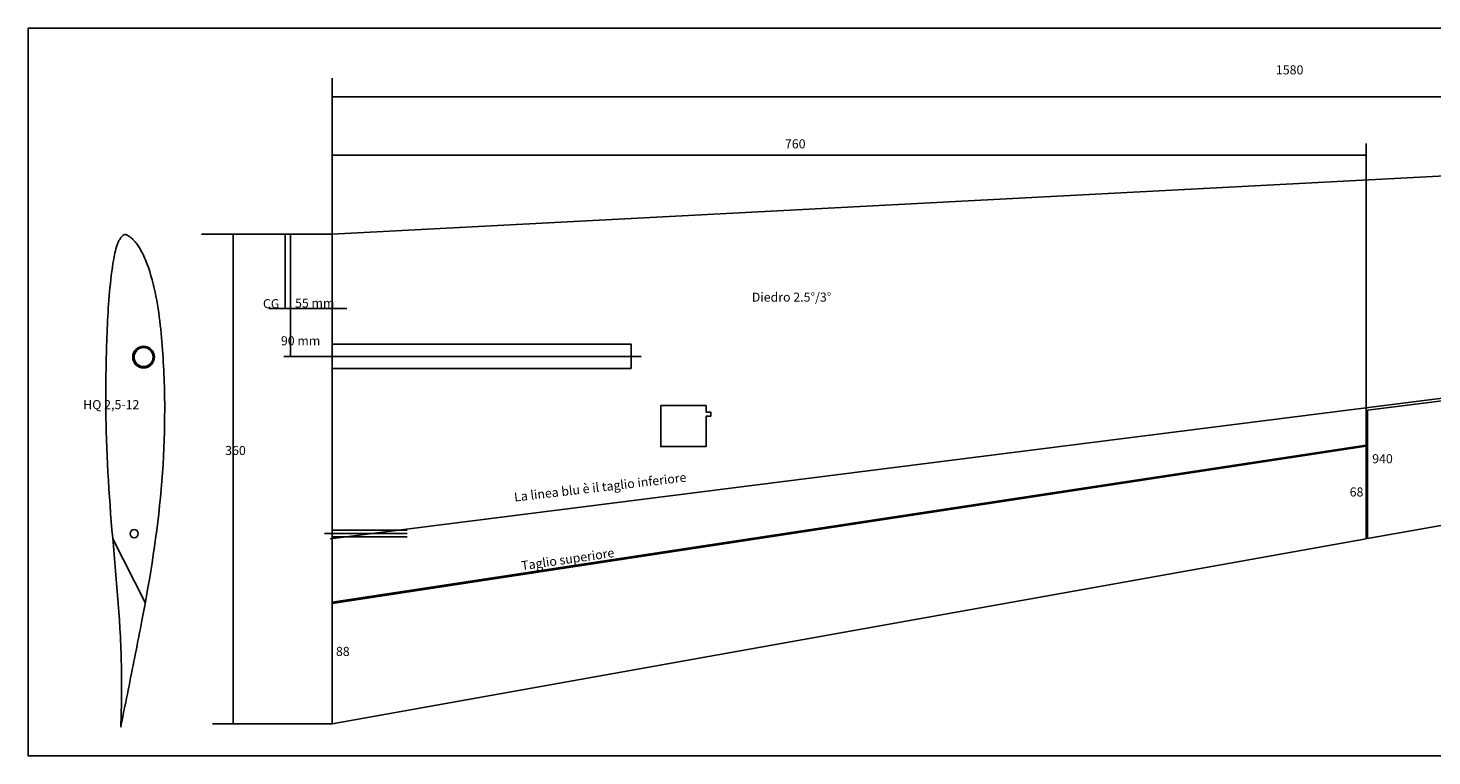
# Model space of a CAD drawing. Extents: x -1 to 2772, y -165 to 1976.
# Drawn here: x -1 to 1031, y 1440 to 1976 of the extents above; entities that cross this region are included whole.
import ezdxf
from ezdxf.enums import TextEntityAlignment as Align

# ---------------------------------------------------------------- set-up
doc = ezdxf.new("R2010")
doc.units = 0
doc.header["$MEASUREMENT"] = 0
doc.layers.get('0').update_dxf_attribs({"linetype": 'CONTINUOUS'})
doc.layers.add('7', color=7, linetype='CONTINUOUS')
doc.styles.get("Standard").update_dxf_attribs({"font": 'Arial', "height": 5})

msp = doc.modelspace()

# ---------------------------------------------------------------- linework, layer by layer
at = {"linetype": 'Continuous'}
for p, q in [((222.624165, 1823.924486), (222.624165, 1938.717577)), ((223.369046, 1924.896585), (1803.042643, 1924.896585)), ((982.631391, 1890.695075), (982.631505, 1863.802098)), ((222.631391, 1882.037073), (982.631391, 1882.037073)), ((982.631505, 1863.802098), (982.632214, 1696.410106)), ((222.498647, 1823.932223), (126.782219, 1823.932223)), ((149.876828, 1463.924486), (149.876828, 1823.939016)), ((188.125848, 1823.939016), (188.125848, 1769.295531)), ((192.108985, 1823.939016), (192.108985, 1734.143653)), ((222.624165, 1769.295531), (222.624165, 1823.924486)), ((1798.115243, 1797.406562), (983.541218, 1694.631995)), ((176.154204, 1769.295531), (229.314006, 1769.295531)), ((222.618122, 1769.289654), (233.554598, 1769.289654)), ((222.624165, 1769.289654), (222.624165, 1769.295531)), ((222.624165, 1743.147878), (222.624165, 1769.289654)), ((1798.11739, 1746.014335), (983.524137, 1600.162558)), ((187.254537, 1734.143653), (449.73318, 1734.143653)), ((222.624165, 1734.143653), (222.624165, 1743.147878)), ((222.624165, 1725.147878), (222.624165, 1734.143653)), ((222.624165, 1600.239766), (222.624165, 1725.147878)), ((982.632214, 1696.410106), (982.632333, 1668.222417)), ((983.541218, 1694.631995), (983.524137, 1600.162558)), ((982.632333, 1668.222417), (982.632622, 1600.002933)), ((85.390699, 1553.220883), (61.468303, 1600.030828)), ((222.600525, 1603.925837), (216.955156, 1603.925837)), ((220.936444, 1603.922409), (277.874711, 1603.922409)), ((222.624165, 1599.877929), (222.624165, 1600.239766)), ((982.632622, 1600.002933), (222.624165, 1463.924486)), ((222.624165, 1463.924486), (222.624165, 1599.877929)), ((277.874711, 1606.422409), (222.646798, 1606.422409)), ((277.874711, 1601.422409), (222.646798, 1601.422409)), ((222.624165, 1463.924486), (134.828238, 1463.924486))]:
    msp.add_line(p, q, dxfattribs=at)
at = {"color": 5, "linetype": 'Continuous'}
msp.add_line((221.29722, 1600.071856), (1802.649341, 1800.173909), dxfattribs=at)
at = {"color": 250, "linetype": 'Continuous'}
for p, q in [((222.652802, 1552.433629), (982.638696, 1668.223386)), ((222.659237, 1553.52006), (982.609983, 1668.887386))]:
    msp.add_line(p, q, dxfattribs=at)
at = {"color": 1, "linetype": 'Continuous'}
for points in [[(-0.777915, 1975.545252), (2005.315771, 1975.545252), (2005.315771, 1440.403982), (-0.777915, 1440.403982), (-0.777915, 1975.545252)], [(464.140582, 1697.949699), (497.48512, 1697.949699), (497.48512, 1693.186194), (500.949488, 1693.186194), (500.949488, 1690.154872), (497.48512, 1690.154872), (497.48512, 1667.853005), (464.140582, 1667.853005), (464.140582, 1697.949699)]]:
    msp.add_lwpolyline(points, dxfattribs=at)
at = {"linetype": 'Continuous'}
msp.add_lwpolyline([(222.624165, 1823.924486), (1802.667504, 1906.829414)], dxfattribs=at)
at = {"color": 180, "linetype": 'Continuous'}
msp.add_lwpolyline([(442.421279, 1725.147878), (442.421279, 1743.147878), (222.623111, 1743.147878), (222.623111, 1725.147878), (442.421279, 1725.147878)], dxfattribs=at)
at = {"linetype": 'Continuous'}
for centre, radius in [((84.142568, 1733.65556), 8), ((84.142568, 1733.65556), 7), ((77.211928, 1603.802995), 3)]:
    msp.add_circle(centre, radius, dxfattribs=at)
at = {"layer": '7', "linetype": 'Continuous'}
msp.add_lwpolyline([(67.393716, 1461.770016), (67.956991, 1464.784244), (68.526797, 1467.79618), (69.110241, 1470.806446), (69.713198, 1473.820854), (70.329666, 1476.831573), (70.953461, 1479.841853), (71.578331, 1482.852834), (72.19897, 1485.863629), (72.81116, 1488.877143), (73.411234, 1491.888664), (74.00503, 1494.900436), (74.600082, 1497.912988), (75.201625, 1500.925618), (75.806575, 1503.93655), (76.410724, 1506.948658), (77.01029, 1509.960524), (77.606784, 1512.971994), (78.203265, 1515.984474), (78.801586, 1518.99682), (79.400697, 1522.007999), (79.999427, 1525.020261), (80.595911, 1528.031832), (81.188883, 1531.04308), (81.777489, 1534.056194), (82.936127, 1540.076902), (84.071674, 1546.099997), (85.185199, 1552.129259), (86.273594, 1558.149905), (87.33489, 1564.173329), (88.364856, 1570.204167), (89.3568, 1576.225051), (90.313482, 1582.24968), (91.236823, 1588.281559), (92.124671, 1594.303384), (92.974965, 1600.328593), (93.783, 1606.361583), (94.541879, 1612.38406), (95.25115, 1618.410638), (95.909272, 1624.444999), (96.512864, 1630.46974), (97.06249, 1636.497677), (97.557718, 1642.532274), (97.997158, 1648.559791), (98.38219, 1654.589088), (98.713861, 1660.623526), (98.992648, 1666.653891), (99.219635, 1672.684444), (99.3958, 1678.718608), (99.465056, 1681.735007), (99.521945, 1684.750666), (99.566634, 1687.767523), (99.599013, 1690.78438), (99.617844, 1693.800357), (99.621633, 1696.817374), (99.609185, 1699.834833), (99.580398, 1702.851204), (99.535456, 1705.868366), (99.474512, 1708.886476), (99.397566, 1711.903246), (99.304484, 1714.920527), (99.195333, 1717.939217), (99.070998, 1720.956339), (98.932336, 1723.973828), (98.780167, 1726.992945), (98.615034, 1730.010408), (98.437113, 1733.028123), (98.246218, 1736.047914), (98.040877, 1739.065771), (97.818813, 1742.083413), (97.577786, 1745.104368), (97.316717, 1748.122685), (97.033999, 1751.140047), (96.727434, 1754.162702), (96.395547, 1757.181681), (96.035612, 1760.198407), (95.644032, 1763.223278), (95.221148, 1766.242962), (94.765734, 1769.258959), (94.273716, 1772.287102), (93.744469, 1775.307925), (93.173686, 1778.322114), (92.552343, 1781.355062), (91.88364, 1784.376991), (91.165352, 1787.388631), (90.383654, 1790.430254), (89.541184, 1793.454488), (88.628515, 1796.459418), (87.610403, 1799.518771), (86.503127, 1802.545913), (85.298924, 1805.536607), (84.635092, 1807.066849), (83.938545, 1808.581694), (83.203362, 1810.078681), (82.388349, 1811.621685), (81.525016, 1813.137727), (80.611877, 1814.624761), (80.109826, 1815.395542), (79.590961, 1816.154637), (79.051883, 1816.899936), (78.450171, 1817.679621), (77.823665, 1818.439117), (77.173339, 1819.177683), (76.740519, 1819.643615), (76.297089, 1820.099781), (75.841328, 1820.545987), (75.320914, 1821.026736), (74.784059, 1821.486307), (74.230586, 1821.916542), (73.783601, 1822.231022), (73.322844, 1822.532854), (72.844241, 1822.832769), (72.02836, 1823.310115), (71.178761, 1823.666539), (70.317633, 1823.758207), (69.704054, 1823.597338), (69.120541, 1823.281131), (68.59088, 1822.867125), (68.293865, 1822.580495), (68.020141, 1822.280336), (67.761857, 1821.968792), (67.426339, 1821.532228), (67.106299, 1821.081568), (66.802483, 1820.618997), (66.532373, 1820.175624), (66.275954, 1819.724961), (66.031343, 1819.267682), (65.663883, 1818.528765), (65.32334, 1817.777062), (65.010361, 1817.013355), (64.734982, 1816.268015), (64.480964, 1815.515282), (64.242771, 1814.756981), (63.807907, 1813.261385), (63.410804, 1811.755943), (63.04786, 1810.241485), (62.719924, 1808.740325), (62.41752, 1807.234258), (62.1353, 1805.723709), (61.620997, 1802.718225), (61.159175, 1799.705147), (60.740945, 1796.684676), (60.360493, 1793.673821), (60.010801, 1790.660287), (59.686859, 1787.642895), (59.385433, 1784.629971), (59.10446, 1781.616053), (58.842726, 1778.599418), (58.599854, 1775.585512), (58.37533, 1772.571167), (58.168728, 1769.554567), (57.979931, 1766.539804), (57.807675, 1763.525037), (57.650384, 1760.508459), (57.506823, 1757.49295), (57.375586, 1754.477872), (57.255117, 1751.461356), (57.144163, 1748.445374), (57.041715, 1745.430073), (56.946727, 1742.413552), (56.858381, 1739.397287), (56.776242, 1736.381842), (56.699874, 1733.365251), (56.628998, 1730.348805), (56.563609, 1727.333225), (56.5037, 1724.31654), (56.449493, 1721.29994), (56.401873, 1718.284216), (56.361825, 1715.267391), (56.330326, 1712.250547), (56.308145, 1709.234608), (56.295967, 1706.217628), (56.294406, 1703.200432), (56.303754, 1700.184228), (56.324225, 1697.167104), (56.355873, 1694.14954), (56.39811, 1691.133081), (56.450221, 1688.115791), (56.511507, 1685.097948), (56.581404, 1682.081275), (56.659474, 1679.063806), (56.839008, 1673.026809), (57.050438, 1666.992794), (57.295172, 1660.958081), (57.574279, 1654.919709), (57.886695, 1648.884929), (58.231321, 1642.849928), (58.607193, 1636.810535), (59.012546, 1630.775035), (59.446201, 1624.739525), (59.906871, 1618.699627), (60.391223, 1612.663558), (60.896373, 1606.627221), (61.418821, 1600.588044), (61.951583, 1594.551754), (62.487721, 1588.513777), (63.02066, 1582.475975), (63.54704, 1576.439586), (64.064589, 1570.400449), (64.569947, 1564.36383), (65.058609, 1558.327806), (65.52562, 1552.288057), (65.965028, 1546.252971), (66.370913, 1540.217536), (66.73688, 1534.177683), (66.902911, 1531.159914), (67.058044, 1528.142522), (67.203145, 1525.123622), (67.338086, 1522.106103), (67.459801, 1519.089032), (67.564432, 1516.070408), (67.649644, 1513.053132), (67.7198, 1510.036376), (67.780925, 1507.018364), (67.836496, 1504.001047), (67.880203, 1500.984606), (67.903301, 1497.967081), (67.900913, 1494.950141), (67.883741, 1491.934122), (67.866402, 1488.917083), (67.859072, 1485.900024), (67.854341, 1482.883974), (67.840362, 1479.866999), (67.807523, 1476.850045), (67.754953, 1473.834302), (67.684007, 1470.817966), (67.596719, 1467.801363), (67.498061, 1464.786091), (67.393716, 1461.770016), (67.393716, 1461.770016)], dxfattribs=at)

# ---------------------------------------------------------------- texts
at = {"linetype": 'Continuous'}
for s, rotation, p in [('1580', 359.999998, (916.24226, 1941.481172)), ('760', 359.999998, (555.449384, 1887.097982)), ('CG', 359.999998, (171.844777, 1769.581588)), ('55 mm', 359.999998, (195.411411, 1770.016856)), ('Diedro 2.5°/3°', 359.999998, (531.071838, 1774.386951)), ('90 mm', 359.999998, (185.014023, 1742.302303)), ('360', 359.999998, (144.070536, 1661.635132)), ('940', 359.999998, (987.015408, 1655.597082)), ('La linea blu è il taglio inferiore', 6.636649, (356.791741, 1627.392567)), ('68', 359.999998, (970.444741, 1631.126445)), ('Taglio superiore', 8.211604, (362.15019, 1576.865485)), ('88', 359.999998, (225.451765, 1513.916807))]:
    msp.add_text(s, height=6.666667, rotation=rotation, dxfattribs=at).set_placement(p)
msp.add_text('HQ 2,5-12', height=6.666667, rotation=359.999998, dxfattribs=at).set_placement((60.377479, 1695.347426), align=Align.CENTER)

doc.saveas('drawing.dxf')
